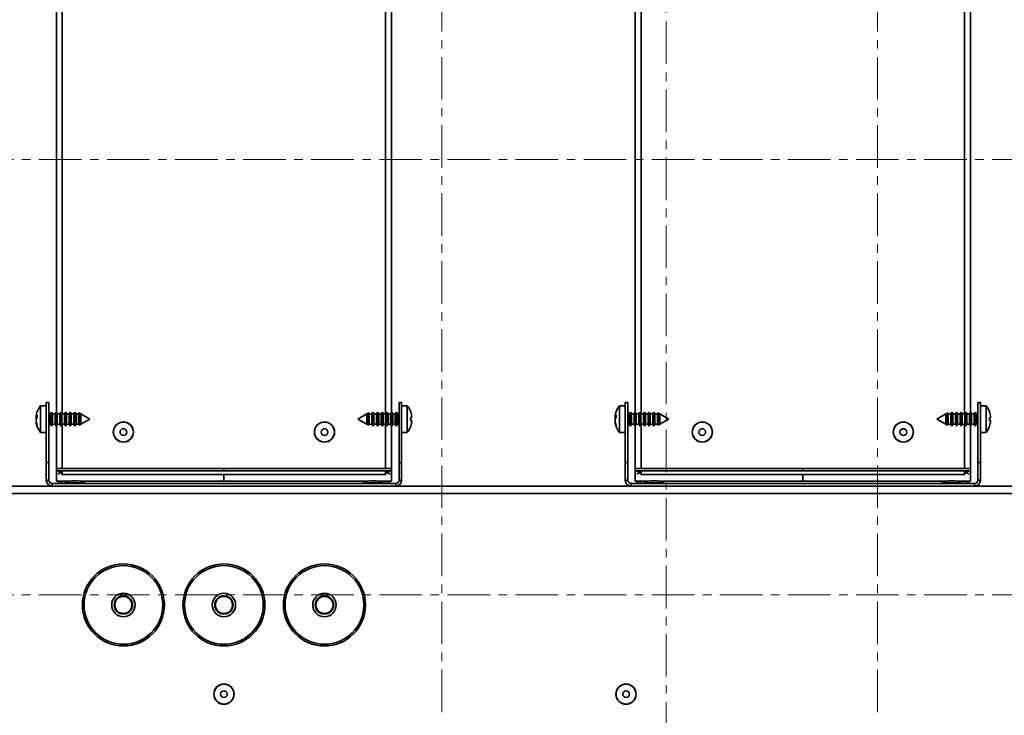
# Paper-space layout 'SW_Model_1' of a CAD drawing. Units: millimetres. Extents: x 0 to 594, y 0 to 420.
# Drawn here: x 246 to 275, y 292 to 313 of the extents above; entities that cross this region are included whole.
import ezdxf

# ---------------------------------------------------------------- set-up
doc = ezdxf.new("R2010")
doc.units = ezdxf.units.MM
doc.linetypes.add('CENTERX2', pattern=[20.32, 12.7, -2.54, 2.54, -2.54])
doc.layers.add('SLD-0_0', color=179, linetype='Continuous')

# ---------------------------------------------------------------- blocks, each defined once
blk = doc.blocks.new('SW_CENTERMARKSYMBOL_1')
at = {"layer": 'SLD-0_0', "color": 250, "linetype": 'CENTERX2', "lineweight": 18, "true_color": 0x191924}
for p, q in [((390, -725), (390, -5)), ((520, -725), (520, -5)), ((-35, -560), (685, -560)), ((-35, -690), (685, -690))]:
    blk.add_line(p, q, dxfattribs=at)
blk = doc.blocks.new('SW_CENTERMARKSYMBOL_0')
at = {"layer": 'SLD-0_0', "color": 250, "linetype": 'CENTERX2', "lineweight": 18, "true_color": 0x191924}
blk.add_line((527, -785), (527, -5), dxfattribs=at)

psp = doc.layouts.new('SW_Model_1')

# ---------------------------------------------------------------- linework, layer by layer
at = {"layer": 'SLD-0_0', "color": 250, "linetype": 'Continuous', "lineweight": 35, "true_color": 0x191924}
for p, q in [((247.011337, 301.528627), (247.011337, 355.629412)), ((247.186337, 301.484019), (247.186337, 355.674019)), ((256.836337, 355.674019), (256.836337, 301.484019)), ((257.011337, 355.629412), (257.011337, 301.528627)), ((264.286337, 301.528627), (264.286337, 355.629412)), ((264.461337, 301.484019), (264.461337, 355.674019)), ((274.111337, 355.674019), (274.111337, 301.484019)), ((274.286337, 355.629412), (274.286337, 301.528627)), ((246.711337, 300.032968), (246.711337, 301.829019)), ((246.786337, 301.829019), (246.711337, 301.829019)), ((246.786337, 300.032968), (246.786337, 301.829019)), ((257.236337, 301.829019), (257.311337, 301.829019)), ((257.236337, 301.829019), (257.236337, 300.032968)), ((257.311337, 301.829019), (257.311337, 300.032968)), ((263.986337, 300.032968), (263.986337, 301.829019)), ((264.061337, 301.829019), (263.986337, 301.829019)), ((264.061337, 300.032968), (264.061337, 301.829019)), ((274.511337, 301.829019), (274.586337, 301.829019)), ((274.511337, 301.829019), (274.511337, 300.032968)), ((274.586337, 301.829019), (274.586337, 300.032968)), ((246.711337, 301.729019), (246.538989, 301.729019)), ((246.538989, 300.929019), (246.538989, 301.729019)), ((246.833583, 301.484019), (246.786337, 301.484019)), ((246.865337, 301.539019), (246.833583, 301.484019)), ((246.833583, 301.174019), (246.833583, 301.484019)), ((246.897091, 301.484019), (246.865337, 301.539019)), ((246.865337, 301.119019), (246.865337, 301.539019)), ((246.973583, 301.484019), (246.897091, 301.484019)), ((246.897091, 301.174019), (246.897091, 301.484019)), ((247.005337, 301.539019), (246.973583, 301.484019)), ((246.973583, 301.174019), (246.973583, 301.484019)), ((247.037091, 301.484019), (247.005337, 301.539019)), ((247.005337, 301.119019), (247.005337, 301.539019)), ((247.113583, 301.484019), (247.037091, 301.484019)), ((247.037091, 301.174019), (247.037091, 301.484019)), ((247.145337, 301.539019), (247.113583, 301.484019)), ((247.113583, 301.174019), (247.113583, 301.484019)), ((247.177091, 301.484019), (247.145337, 301.539019)), ((247.145337, 301.119019), (247.145337, 301.539019)), ((247.253583, 301.484019), (247.177091, 301.484019)), ((247.177091, 301.174019), (247.177091, 301.484019)), ((247.285337, 301.539019), (247.253583, 301.484019)), ((247.253583, 301.174019), (247.253583, 301.484019)), ((247.317091, 301.484019), (247.285337, 301.539019)), ((247.285337, 301.119019), (247.285337, 301.539019)), ((247.393583, 301.484019), (247.317091, 301.484019)), ((247.317091, 301.174019), (247.317091, 301.484019)), ((247.425337, 301.539019), (247.393583, 301.484019)), ((247.393583, 301.174019), (247.393583, 301.484019)), ((247.457091, 301.484019), (247.425337, 301.539019)), ((247.425337, 301.119019), (247.425337, 301.539019)), ((247.533583, 301.484019), (247.457091, 301.484019)), ((247.457091, 301.174019), (247.457091, 301.484019)), ((247.565337, 301.539019), (247.533583, 301.484019)), ((247.533583, 301.174019), (247.533583, 301.484019)), ((247.597091, 301.484019), (247.565337, 301.539019)), ((247.565337, 301.119019), (247.565337, 301.539019)), ((247.673583, 301.484019), (247.597091, 301.484019)), ((247.597091, 301.174019), (247.597091, 301.484019)), ((247.690904, 301.514021), (247.673583, 301.484019)), ((247.673583, 301.174019), (247.673583, 301.484019)), ((247.734202, 301.489023), (247.690904, 301.514021)), ((247.690904, 301.144017), (247.690904, 301.514021)), ((247.737091, 301.484019), (247.734202, 301.489023)), ((247.734202, 301.489023), (247.734202, 301.390117)), ((247.742869, 301.484019), (247.737091, 301.484019)), ((247.737091, 301.174019), (247.737091, 301.484019)), ((248.011337, 301.329019), (247.742869, 301.484019)), ((247.742869, 301.174019), (247.742869, 301.484019)), ((256.279805, 301.484019), (256.011337, 301.329019)), ((256.285583, 301.484019), (256.279805, 301.484019)), ((256.279805, 301.484019), (256.279805, 301.174019)), ((256.288472, 301.489023), (256.285583, 301.484019)), ((256.285583, 301.484019), (256.285583, 301.174019)), ((256.33177, 301.514021), (256.288472, 301.489023)), ((256.288472, 301.169015), (256.288472, 301.489023)), ((256.349091, 301.484019), (256.33177, 301.514021)), ((256.33177, 301.514021), (256.33177, 301.144017)), ((256.425583, 301.484019), (256.349091, 301.484019)), ((256.349091, 301.484019), (256.349091, 301.174019)), ((256.457337, 301.539019), (256.425583, 301.484019)), ((256.425583, 301.484019), (256.425583, 301.174019)), ((256.489091, 301.484019), (256.457337, 301.539019)), ((256.457337, 301.539019), (256.457337, 301.119019)), ((256.565583, 301.484019), (256.489091, 301.484019)), ((256.489091, 301.484019), (256.489091, 301.174019)), ((256.597337, 301.539019), (256.565583, 301.484019)), ((256.565583, 301.484019), (256.565583, 301.174019)), ((256.629091, 301.484019), (256.597337, 301.539019)), ((256.597337, 301.539019), (256.597337, 301.119019)), ((256.705583, 301.484019), (256.629091, 301.484019)), ((256.629091, 301.484019), (256.629091, 301.174019)), ((256.737337, 301.539019), (256.705583, 301.484019)), ((256.705583, 301.484019), (256.705583, 301.174019)), ((256.769091, 301.484019), (256.737337, 301.539019)), ((256.737337, 301.539019), (256.737337, 301.119019)), ((256.845583, 301.484019), (256.769091, 301.484019)), ((256.769091, 301.484019), (256.769091, 301.174019)), ((256.877337, 301.539019), (256.845583, 301.484019)), ((256.845583, 301.484019), (256.845583, 301.174019)), ((256.909091, 301.484019), (256.877337, 301.539019)), ((256.877337, 301.539019), (256.877337, 301.119019)), ((256.985583, 301.484019), (256.909091, 301.484019)), ((256.909091, 301.484019), (256.909091, 301.174019)), ((257.017337, 301.539019), (256.985583, 301.484019)), ((256.985583, 301.484019), (256.985583, 301.174019)), ((257.049091, 301.484019), (257.017337, 301.539019)), ((257.017337, 301.539019), (257.017337, 301.119019)), ((257.125583, 301.484019), (257.049091, 301.484019)), ((257.049091, 301.484019), (257.049091, 301.174019)), ((257.157337, 301.539019), (257.125583, 301.484019)), ((257.125583, 301.484019), (257.125583, 301.174019)), ((257.189091, 301.484019), (257.157337, 301.539019)), ((257.157337, 301.539019), (257.157337, 301.119019)), ((257.236337, 301.484019), (257.189091, 301.484019)), ((257.189091, 301.484019), (257.189091, 301.174019)), ((257.483684, 301.729019), (257.311337, 301.729019)), ((257.483684, 301.729019), (257.483684, 300.929019)), ((257.584358, 301.545133), (257.582408, 301.544928)), ((263.986337, 301.729019), (263.813989, 301.729019)), ((263.813989, 300.929019), (263.813989, 301.729019)), ((264.108583, 301.484019), (264.061337, 301.484019)), ((264.140337, 301.539019), (264.108583, 301.484019)), ((264.108583, 301.174019), (264.108583, 301.484019)), ((264.172091, 301.484019), (264.140337, 301.539019)), ((264.140337, 301.119019), (264.140337, 301.539019)), ((264.248583, 301.484019), (264.172091, 301.484019)), ((264.172091, 301.174019), (264.172091, 301.484019)), ((264.280337, 301.539019), (264.248583, 301.484019)), ((264.248583, 301.174019), (264.248583, 301.484019)), ((264.312091, 301.484019), (264.280337, 301.539019)), ((264.280337, 301.119019), (264.280337, 301.539019)), ((264.388583, 301.484019), (264.312091, 301.484019)), ((264.312091, 301.174019), (264.312091, 301.484019)), ((264.420337, 301.539019), (264.388583, 301.484019)), ((264.388583, 301.174019), (264.388583, 301.484019)), ((264.452091, 301.484019), (264.420337, 301.539019)), ((264.420337, 301.119019), (264.420337, 301.539019)), ((264.528583, 301.484019), (264.452091, 301.484019)), ((264.452091, 301.174019), (264.452091, 301.484019)), ((264.560337, 301.539019), (264.528583, 301.484019)), ((264.528583, 301.174019), (264.528583, 301.484019)), ((264.592091, 301.484019), (264.560337, 301.539019)), ((264.560337, 301.119019), (264.560337, 301.539019)), ((264.668583, 301.484019), (264.592091, 301.484019)), ((264.592091, 301.174019), (264.592091, 301.484019)), ((264.700337, 301.539019), (264.668583, 301.484019)), ((264.668583, 301.174019), (264.668583, 301.484019)), ((264.732091, 301.484019), (264.700337, 301.539019)), ((264.700337, 301.119019), (264.700337, 301.539019)), ((264.808583, 301.484019), (264.732091, 301.484019)), ((264.732091, 301.174019), (264.732091, 301.484019)), ((264.840337, 301.539019), (264.808583, 301.484019)), ((264.808583, 301.174019), (264.808583, 301.484019)), ((264.872091, 301.484019), (264.840337, 301.539019)), ((264.840337, 301.119019), (264.840337, 301.539019)), ((264.948583, 301.484019), (264.872091, 301.484019)), ((264.872091, 301.174019), (264.872091, 301.484019)), ((264.965904, 301.514021), (264.948583, 301.484019)), ((264.948583, 301.174019), (264.948583, 301.484019)), ((265.009202, 301.489023), (264.965904, 301.514021)), ((264.965904, 301.144017), (264.965904, 301.514021)), ((265.012091, 301.484019), (265.009202, 301.489023)), ((265.009202, 301.489023), (265.009202, 301.390117)), ((265.017869, 301.484019), (265.012091, 301.484019)), ((265.012091, 301.174019), (265.012091, 301.484019)), ((265.286337, 301.329019), (265.017869, 301.484019)), ((265.017869, 301.174019), (265.017869, 301.484019)), ((273.554805, 301.484019), (273.286337, 301.329019)), ((273.560583, 301.484019), (273.554805, 301.484019)), ((273.554805, 301.484019), (273.554805, 301.174019)), ((273.563472, 301.489023), (273.560583, 301.484019)), ((273.560583, 301.484019), (273.560583, 301.174019)), ((273.60677, 301.514021), (273.563472, 301.489023)), ((273.563472, 301.169015), (273.563472, 301.489023)), ((273.624091, 301.484019), (273.60677, 301.514021)), ((273.60677, 301.514021), (273.60677, 301.144017)), ((273.700583, 301.484019), (273.624091, 301.484019)), ((273.624091, 301.484019), (273.624091, 301.174019)), ((273.732337, 301.539019), (273.700583, 301.484019)), ((273.700583, 301.484019), (273.700583, 301.174019)), ((273.764091, 301.484019), (273.732337, 301.539019)), ((273.732337, 301.539019), (273.732337, 301.119019)), ((273.840583, 301.484019), (273.764091, 301.484019)), ((273.764091, 301.484019), (273.764091, 301.174019)), ((273.872337, 301.539019), (273.840583, 301.484019)), ((273.840583, 301.484019), (273.840583, 301.174019)), ((273.904091, 301.484019), (273.872337, 301.539019)), ((273.872337, 301.539019), (273.872337, 301.119019)), ((273.980583, 301.484019), (273.904091, 301.484019)), ((273.904091, 301.484019), (273.904091, 301.174019)), ((274.012337, 301.539019), (273.980583, 301.484019)), ((273.980583, 301.484019), (273.980583, 301.174019)), ((274.044091, 301.484019), (274.012337, 301.539019)), ((274.012337, 301.539019), (274.012337, 301.119019)), ((274.120583, 301.484019), (274.044091, 301.484019)), ((274.044091, 301.484019), (274.044091, 301.174019)), ((274.152337, 301.539019), (274.120583, 301.484019)), ((274.120583, 301.484019), (274.120583, 301.174019)), ((274.184091, 301.484019), (274.152337, 301.539019)), ((274.152337, 301.539019), (274.152337, 301.119019)), ((274.260583, 301.484019), (274.184091, 301.484019)), ((274.184091, 301.484019), (274.184091, 301.174019)), ((274.292337, 301.539019), (274.260583, 301.484019)), ((274.260583, 301.484019), (274.260583, 301.174019)), ((274.324091, 301.484019), (274.292337, 301.539019)), ((274.292337, 301.539019), (274.292337, 301.119019)), ((274.400583, 301.484019), (274.324091, 301.484019)), ((274.324091, 301.484019), (274.324091, 301.174019)), ((274.432337, 301.539019), (274.400583, 301.484019)), ((274.400583, 301.484019), (274.400583, 301.174019)), ((274.464091, 301.484019), (274.432337, 301.539019)), ((274.432337, 301.539019), (274.432337, 301.119019)), ((274.511337, 301.484019), (274.464091, 301.484019)), ((274.464091, 301.484019), (274.464091, 301.174019)), ((274.758684, 301.729019), (274.586337, 301.729019)), ((274.758684, 301.729019), (274.758684, 300.929019)), ((274.859358, 301.545133), (274.857408, 301.544928)), ((246.439309, 301.364987), (246.408634, 301.366267)), ((246.412786, 301.239742), (246.408634, 301.239324)), ((246.438345, 301.40586), (246.415609, 301.408356)), ((246.422438, 301.195632), (246.415609, 301.19524)), ((247.734202, 301.390117), (247.734202, 301.169015)), ((247.742869, 301.174019), (248.011337, 301.329019)), ((256.011337, 301.329019), (256.279805, 301.174019)), ((257.583707, 301.357794), (257.607064, 301.360417)), ((257.583707, 301.300244), (257.607064, 301.297622)), ((263.714309, 301.364987), (263.683634, 301.366267)), ((263.687786, 301.239742), (263.683634, 301.239324)), ((263.713345, 301.40586), (263.690609, 301.408356)), ((263.697438, 301.195632), (263.690609, 301.19524)), ((265.009202, 301.390117), (265.009202, 301.169015)), ((265.017869, 301.174019), (265.286337, 301.329019)), ((273.286337, 301.329019), (273.554805, 301.174019)), ((274.858707, 301.357794), (274.882064, 301.360417)), ((274.858707, 301.300244), (274.882064, 301.297622)), ((246.538989, 300.929019), (246.711337, 300.929019)), ((246.786337, 301.174019), (246.833583, 301.174019)), ((246.833583, 301.174019), (246.865337, 301.119019)), ((246.865337, 301.119019), (246.897091, 301.174019)), ((246.897091, 301.174019), (246.973583, 301.174019)), ((246.973583, 301.174019), (247.005337, 301.119019)), ((247.005337, 301.119019), (247.037091, 301.174019)), ((247.011337, 299.779019), (247.011337, 301.129412)), ((247.037091, 301.174019), (247.113583, 301.174019)), ((247.113583, 301.174019), (247.145337, 301.119019)), ((247.145337, 301.119019), (247.177091, 301.174019)), ((247.177091, 301.174019), (247.253583, 301.174019)), ((247.186337, 299.854019), (247.186337, 301.174019)), ((247.253583, 301.174019), (247.285337, 301.119019)), ((247.285337, 301.119019), (247.317091, 301.174019)), ((247.317091, 301.174019), (247.393583, 301.174019)), ((247.393583, 301.174019), (247.425337, 301.119019)), ((247.425337, 301.119019), (247.457091, 301.174019)), ((247.457091, 301.174019), (247.533583, 301.174019)), ((247.533583, 301.174019), (247.565337, 301.119019)), ((247.565337, 301.119019), (247.597091, 301.174019)), ((247.597091, 301.174019), (247.673583, 301.174019)), ((247.673583, 301.174019), (247.690904, 301.144017)), ((247.690904, 301.144017), (247.734202, 301.169015)), ((247.734202, 301.169015), (247.737091, 301.174019)), ((247.737091, 301.174019), (247.742869, 301.174019)), ((256.279805, 301.174019), (256.285583, 301.174019)), ((256.285583, 301.174019), (256.288472, 301.169015)), ((256.288472, 301.169015), (256.33177, 301.144017)), ((256.33177, 301.144017), (256.349091, 301.174019)), ((256.349091, 301.174019), (256.425583, 301.174019)), ((256.425583, 301.174019), (256.457337, 301.119019)), ((256.457337, 301.119019), (256.489091, 301.174019)), ((256.489091, 301.174019), (256.565583, 301.174019)), ((256.565583, 301.174019), (256.597337, 301.119019)), ((256.597337, 301.119019), (256.629091, 301.174019)), ((256.629091, 301.174019), (256.705583, 301.174019)), ((256.705583, 301.174019), (256.737337, 301.119019)), ((256.737337, 301.119019), (256.769091, 301.174019)), ((256.769091, 301.174019), (256.845583, 301.174019)), ((256.836337, 301.174019), (256.836337, 299.854019)), ((256.845583, 301.174019), (256.877337, 301.119019)), ((256.877337, 301.119019), (256.909091, 301.174019)), ((256.909091, 301.174019), (256.985583, 301.174019)), ((256.985583, 301.174019), (257.017337, 301.119019)), ((257.011337, 301.129412), (257.011337, 299.779019)), ((257.017337, 301.119019), (257.049091, 301.174019)), ((257.049091, 301.174019), (257.125583, 301.174019)), ((257.125583, 301.174019), (257.157337, 301.119019)), ((257.157337, 301.119019), (257.189091, 301.174019)), ((257.189091, 301.174019), (257.236337, 301.174019)), ((257.311337, 300.929019), (257.483684, 300.929019)), ((257.582408, 301.113111), (257.584358, 301.112906)), ((263.813989, 300.929019), (263.986337, 300.929019)), ((264.061337, 301.174019), (264.108583, 301.174019)), ((264.108583, 301.174019), (264.140337, 301.119019)), ((264.140337, 301.119019), (264.172091, 301.174019)), ((264.172091, 301.174019), (264.248583, 301.174019)), ((264.248583, 301.174019), (264.280337, 301.119019)), ((264.280337, 301.119019), (264.312091, 301.174019)), ((264.286337, 299.779019), (264.286337, 301.129412)), ((264.312091, 301.174019), (264.388583, 301.174019)), ((264.388583, 301.174019), (264.420337, 301.119019)), ((264.420337, 301.119019), (264.452091, 301.174019)), ((264.452091, 301.174019), (264.528583, 301.174019)), ((264.461337, 299.854019), (264.461337, 301.174019)), ((264.528583, 301.174019), (264.560337, 301.119019)), ((264.560337, 301.119019), (264.592091, 301.174019)), ((264.592091, 301.174019), (264.668583, 301.174019)), ((264.668583, 301.174019), (264.700337, 301.119019)), ((264.700337, 301.119019), (264.732091, 301.174019)), ((264.732091, 301.174019), (264.808583, 301.174019)), ((264.808583, 301.174019), (264.840337, 301.119019)), ((264.840337, 301.119019), (264.872091, 301.174019)), ((264.872091, 301.174019), (264.948583, 301.174019)), ((264.948583, 301.174019), (264.965904, 301.144017)), ((264.965904, 301.144017), (265.009202, 301.169015)), ((265.009202, 301.169015), (265.012091, 301.174019)), ((265.012091, 301.174019), (265.017869, 301.174019)), ((273.554805, 301.174019), (273.560583, 301.174019)), ((273.560583, 301.174019), (273.563472, 301.169015)), ((273.563472, 301.169015), (273.60677, 301.144017)), ((273.60677, 301.144017), (273.624091, 301.174019)), ((273.624091, 301.174019), (273.700583, 301.174019)), ((273.700583, 301.174019), (273.732337, 301.119019)), ((273.732337, 301.119019), (273.764091, 301.174019)), ((273.764091, 301.174019), (273.840583, 301.174019)), ((273.840583, 301.174019), (273.872337, 301.119019)), ((273.872337, 301.119019), (273.904091, 301.174019)), ((273.904091, 301.174019), (273.980583, 301.174019)), ((273.980583, 301.174019), (274.012337, 301.119019)), ((274.012337, 301.119019), (274.044091, 301.174019)), ((274.044091, 301.174019), (274.120583, 301.174019)), ((274.111337, 301.174019), (274.111337, 299.854019)), ((274.120583, 301.174019), (274.152337, 301.119019)), ((274.152337, 301.119019), (274.184091, 301.174019)), ((274.184091, 301.174019), (274.260583, 301.174019)), ((274.260583, 301.174019), (274.292337, 301.119019)), ((274.286337, 301.129412), (274.286337, 299.779019)), ((274.292337, 301.119019), (274.324091, 301.174019)), ((274.324091, 301.174019), (274.400583, 301.174019)), ((274.400583, 301.174019), (274.432337, 301.119019)), ((274.432337, 301.119019), (274.464091, 301.174019)), ((274.464091, 301.174019), (274.511337, 301.174019)), ((274.586337, 300.929019), (274.758684, 300.929019)), ((274.857408, 301.113111), (274.859358, 301.112906)), ((246.786337, 300.032968), (246.711337, 300.032968)), ((246.711337, 299.504019), (246.711337, 300.032968)), ((246.786337, 299.504019), (246.786337, 300.032968)), ((257.236337, 300.032968), (257.311337, 300.032968)), ((257.236337, 300.032968), (257.236337, 299.504019)), ((257.311337, 300.032968), (257.311337, 299.504019)), ((264.061337, 300.032968), (263.986337, 300.032968)), ((263.986337, 299.504019), (263.986337, 300.032968)), ((264.061337, 299.504019), (264.061337, 300.032968)), ((274.511337, 300.032968), (274.586337, 300.032968)), ((274.511337, 300.032968), (274.511337, 299.504019)), ((274.586337, 300.032968), (274.586337, 299.504019)), ((247.011337, 299.779019), (252.011337, 299.779019)), ((247.011337, 299.479019), (247.011337, 299.779019)), ((247.186337, 299.854019), (247.042723, 299.854019)), ((256.836337, 299.854019), (247.186337, 299.854019)), ((247.186337, 299.679019), (247.186337, 299.779019)), ((252.011337, 299.779019), (252.011337, 299.854019)), ((257.011337, 299.779019), (252.011337, 299.779019)), ((256.979951, 299.854019), (256.836337, 299.854019)), ((256.836337, 299.779019), (256.836337, 299.679019)), ((257.011337, 299.779019), (257.011337, 299.479019)), ((264.286337, 299.479019), (264.286337, 299.779019)), ((264.286337, 299.779019), (269.286337, 299.779019)), ((264.461337, 299.854019), (264.317723, 299.854019)), ((274.111337, 299.854019), (264.461337, 299.854019)), ((264.461337, 299.679019), (264.461337, 299.779019)), ((269.286337, 299.779019), (269.286337, 299.854019)), ((274.286337, 299.779019), (269.286337, 299.779019)), ((274.254951, 299.854019), (274.111337, 299.854019)), ((274.111337, 299.779019), (274.111337, 299.679019)), ((274.286337, 299.779019), (274.286337, 299.479019)), ((246.786337, 299.504019), (246.711337, 299.504019)), ((247.011337, 299.479019), (247.416572, 299.479019)), ((247.186337, 299.679019), (256.836337, 299.679019)), ((247.186337, 299.650942), (247.186337, 299.679019)), ((247.186337, 299.404019), (247.186337, 299.479019)), ((247.561337, 299.422564), (247.26431, 299.422564)), ((247.461337, 299.484019), (247.661337, 299.484019)), ((247.858364, 299.422564), (247.561337, 299.422564)), ((247.706102, 299.479019), (252.011337, 299.479019)), ((252.011337, 299.479019), (252.011337, 299.650942)), ((256.316572, 299.479019), (252.011337, 299.479019)), ((256.461337, 299.422564), (256.16431, 299.422564)), ((256.361337, 299.484019), (256.561337, 299.484019)), ((256.758364, 299.422564), (256.461337, 299.422564)), ((257.011337, 299.479019), (256.606102, 299.479019)), ((256.836337, 299.679019), (256.836337, 299.650942)), ((256.836337, 299.479019), (256.836337, 299.404019)), ((257.236337, 299.504019), (257.311337, 299.504019)), ((264.061337, 299.504019), (263.986337, 299.504019)), ((264.286337, 299.479019), (264.691572, 299.479019)), ((264.461337, 299.679019), (274.111337, 299.679019)), ((264.461337, 299.650942), (264.461337, 299.677832)), ((264.461337, 299.404019), (264.461337, 299.479019)), ((264.836337, 299.422564), (264.53931, 299.422564)), ((264.736337, 299.484019), (264.936337, 299.484019)), ((265.133364, 299.422564), (264.836337, 299.422564)), ((264.981102, 299.479019), (269.286337, 299.479019)), ((269.286337, 299.479019), (269.286337, 299.650942)), ((273.591572, 299.479019), (269.286337, 299.479019)), ((273.736337, 299.422564), (273.43931, 299.422564)), ((273.636337, 299.484019), (273.836337, 299.484019)), ((274.033364, 299.422564), (273.736337, 299.422564)), ((274.286337, 299.479019), (273.881102, 299.479019)), ((274.111337, 299.677832), (274.111337, 299.650942)), ((274.111337, 299.479019), (274.111337, 299.404019)), ((274.511337, 299.504019), (274.586337, 299.504019)), ((224.536337, 299.329019), (279.486337, 299.329019)), ((246.886337, 299.404019), (246.886337, 299.329019)), ((246.886337, 299.404019), (257.136337, 299.404019)), ((257.136337, 299.404019), (257.136337, 299.329019)), ((264.161337, 299.404019), (264.161337, 299.329019)), ((264.161337, 299.404019), (274.411337, 299.404019)), ((274.411337, 299.404019), (274.411337, 299.329019)), ((279.486337, 299.104019), (224.536337, 299.104019))]:
    psp.add_line(p, q, dxfattribs=at)
for centre, radius in [((249.011337, 300.941519), 0.301833), ((249.011337, 300.941519), 0.297027), ((255.011337, 300.941519), 0.301833), ((255.011337, 300.941519), 0.297027), ((266.286337, 300.941519), 0.301833), ((266.286337, 300.941519), 0.297027), ((272.286337, 300.941519), 0.301833), ((272.286337, 300.941519), 0.297027), ((249.011337, 300.941519), 0.1), ((255.011337, 300.941519), 0.1), ((266.286337, 300.941519), 0.1), ((272.286337, 300.941519), 0.1), ((249.011337, 295.779019), 1.225), ((249.011337, 295.779019), 1.175), ((252.011337, 295.779019), 1.225), ((252.011337, 295.779019), 1.175), ((255.011337, 295.779019), 1.225), ((255.011337, 295.779019), 1.175), ((249.011337, 295.779019), 0.35), ((249.011337, 295.779019), 0.275), ((249.011337, 295.779019), 0.255), ((252.011337, 295.779019), 0.35), ((252.011337, 295.779019), 0.275), ((252.011337, 295.779019), 0.255), ((255.011337, 295.779019), 0.35), ((255.011337, 295.779019), 0.275), ((255.011337, 295.779019), 0.255), ((252.011337, 293.116519), 0.301833), ((252.011337, 293.116519), 0.297027), ((264.011337, 293.116519), 0.301833), ((264.011337, 293.116519), 0.297027), ((252.011337, 293.116519), 0.1), ((264.011337, 293.116519), 0.1)]:
    psp.add_circle(centre, radius, dxfattribs=at)
for centre, radius, start, end in [((247.051337, 301.329019), 0.65, 142.0201276, 169.552442), ((256.971337, 301.329019), 0.65, 19.419499, 37.9798724), ((256.993331, 301.326609), 0.628231, 12.3329925, 20.3353086), ((264.326337, 301.329019), 0.65, 142.0201276, 169.552442), ((274.246337, 301.329019), 0.65, 19.419499, 37.9798724), ((274.268331, 301.326609), 0.628231, 12.3329925, 20.3353086), ((246.64697, 301.403581), 0.238816, 169.5523216, 176.3669159), ((246.431757, 301.426758), 0.024482, 199.1827607, 228.7347617), ((247.047926, 301.341426), 0.639774, 173.6440192, 177.7747399), ((246.828436, 301.386695), 0.420299, 182.7859428, 187.8873946), ((246.831485, 301.27108), 0.423357, 169.2123642, 177.1985111), ((247.047462, 301.316581), 0.63931, 182.2239935, 188.7598339), ((246.427694, 301.2333), 0.01999, 141.3447988, 162.4602214), ((246.647299, 301.254496), 0.239147, 183.6372705, 194.3461523), ((247.051337, 301.329019), 0.65, 190.447558, 217.9798724), ((246.652449, 301.320153), 0.25273, 147.0939174, 159.5739471), ((246.505622, 301.231512), 0.149055, 116.0061674, 127.1488663), ((246.873396, 301.339097), 0.473223, 194.6743422, 203.7548261), ((247.030495, 301.32812), 0.629079, 192.1943739, 200.2416469), ((246.981509, 301.411464), 0.543194, 175.1432894, 184.8567106), ((257.53063, 301.283516), 0.108425, 45.1744445, 61.4749588), ((256.948635, 301.329019), 0.635723, 355.5107319, 4.4892681), ((257.53063, 301.374523), 0.108425, 298.5250412, 314.8255555), ((256.993331, 301.33143), 0.628231, 339.6646915, 347.6670075), ((257.13082, 301.37621), 0.483697, 2.545742, 10.0711455), ((257.435651, 301.411785), 0.178945, 343.3179266, 355.4837329), ((257.435651, 301.246254), 0.178945, 4.5162671, 16.6820734), ((257.13082, 301.281828), 0.483697, 349.9288545, 357.454258), ((263.92197, 301.403581), 0.238816, 169.5523216, 176.3669159), ((263.706757, 301.426758), 0.024482, 199.1827607, 228.7347617), ((264.322926, 301.341426), 0.639774, 173.6440314, 177.7747399), ((264.103436, 301.386695), 0.420299, 182.7859428, 187.8873942), ((264.106485, 301.27108), 0.423357, 169.2123642, 177.1985111), ((264.322462, 301.316581), 0.63931, 182.2239935, 188.7598339), ((263.702694, 301.2333), 0.01999, 141.3447961, 162.4602212), ((263.922299, 301.254496), 0.239147, 183.6372705, 194.3461523), ((264.326337, 301.329019), 0.65, 190.447558, 217.9798724), ((263.927449, 301.320153), 0.25273, 147.0939174, 159.5739471), ((263.780622, 301.231512), 0.149055, 116.0061674, 127.1488663), ((264.148396, 301.339097), 0.473223, 194.6743422, 203.7548261), ((264.305495, 301.32812), 0.629079, 192.1943739, 200.2416469), ((264.256509, 301.411464), 0.543194, 175.1432894, 184.8567106), ((274.80563, 301.283516), 0.108425, 45.1744445, 61.4749588), ((274.223635, 301.329019), 0.635723, 355.5107319, 4.4892681), ((274.80563, 301.374523), 0.108425, 298.5250412, 314.8255555), ((274.268331, 301.33143), 0.628231, 339.6646915, 347.6670075), ((274.40582, 301.37621), 0.483697, 2.545742, 10.0711455), ((274.710651, 301.411785), 0.178945, 343.3179266, 355.4837329), ((274.710651, 301.246254), 0.178945, 4.5162671, 16.6820734), ((274.40582, 301.281828), 0.483697, 349.9288545, 357.454258), ((246.531974, 301.129471), 0.093656, 168.2946967, 191.7053033), ((256.971337, 301.329019), 0.65, 322.0201276, 340.580501), ((263.806974, 301.129471), 0.093656, 168.2946967, 191.7053033), ((274.246337, 301.329019), 0.65, 322.0201276, 340.580501), ((247.180193, 299.960135), 0.220666, 235.1620537, 271.5954024), ((247.179181, 299.509553), 0.217453, 88.1141095, 124.8913244), ((256.84356, 299.956518), 0.217083, 268.0931055, 305.1494384), ((256.842422, 299.505938), 0.221033, 55.4169254, 91.5776407), ((264.455193, 299.960135), 0.220666, 235.1620537, 271.5954024), ((264.454181, 299.509553), 0.217453, 88.1141095, 124.8913244), ((274.11856, 299.956518), 0.217083, 268.0931055, 305.1494384), ((274.117422, 299.505938), 0.221033, 55.4169254, 91.5776407), ((246.886337, 299.504019), 0.175, 180, 270), ((246.886337, 299.504019), 0.1, 180, 270), ((247.186337, 299.579019), 0.175, 214.8499046, 270), ((247.269504, 299.414019), 0.01, 121.2935208, 270), ((247.486337, 299.0573), 0.42745, 93.3529321, 121.2935208), ((247.636337, 299.0573), 0.42745, 58.7064792, 86.6470679), ((247.85317, 299.414019), 0.01, 270, 58.7064792), ((256.169504, 299.414019), 0.01, 121.2935208, 270), ((256.386337, 299.0573), 0.42745, 93.3529321, 121.2935208), ((256.536337, 299.0573), 0.42745, 58.7064792, 86.6470679), ((256.75317, 299.414019), 0.01, 270, 58.7064792), ((256.836337, 299.579019), 0.175, 270, 325.1500954), ((257.136337, 299.504019), 0.1, 270, 0), ((257.136337, 299.504019), 0.175, 270, 0), ((264.161337, 299.504019), 0.175, 180, 270), ((264.161337, 299.504019), 0.1, 180, 270), ((264.461337, 299.579019), 0.175, 214.8499046, 270), ((264.544504, 299.414019), 0.01, 121.2935208, 270), ((264.761337, 299.0573), 0.42745, 93.3529321, 121.2935208), ((264.911337, 299.0573), 0.42745, 58.7064792, 86.6470679), ((265.12817, 299.414019), 0.01, 270, 58.7064792), ((273.444504, 299.414019), 0.01, 121.2935208, 270), ((273.661337, 299.0573), 0.42745, 93.3529321, 121.2935208), ((273.811337, 299.0573), 0.42745, 58.7064792, 86.6470679), ((274.02817, 299.414019), 0.01, 270, 58.7064792), ((274.111337, 299.579019), 0.175, 270, 325.1500954), ((274.411337, 299.504019), 0.175, 270, 0), ((274.411337, 299.504019), 0.1, 270, 0)]:
    psp.add_arc(centre, radius, start, end, dxfattribs=at)

# ---------------------------------------------------------------- block references
at = {"color": 7, "linetype": 'Continuous', "xscale": 0.1, "yscale": 0.1, "zscale": 0.1}
for name, p in [('SW_CENTERMARKSYMBOL_0', (212.511337, 368.079019)), ('SW_CENTERMARKSYMBOL_1', (219.511337, 365.079019))]:
    psp.add_blockref(name, p, dxfattribs=at)

doc.saveas('drawing.dxf')
